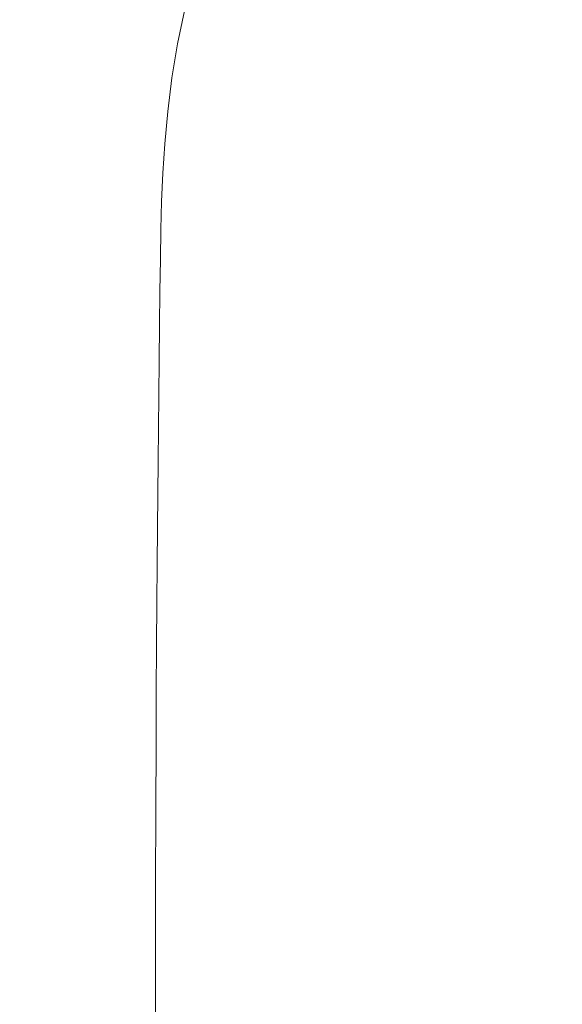
# Model space of a CAD drawing. Extents: x 0 to 790, y -500 to 0.
# Drawn here: x 410 to 451, y -187 to -112 of the extents above; entities that cross this region are included whole.
import ezdxf

# ---------------------------------------------------------------- set-up
doc = ezdxf.new("R2010")
doc.units = 0
doc.header["$LTSCALE"] = 500
doc.header["$MEASUREMENT"] = 0
doc.layers.add('CHROM', color=9, linetype='Continuous', true_color=0x808080)

msp = doc.modelspace()

# ---------------------------------------------------------------- linework, layer by layer
at = {"layer": 'CHROM', "lineweight": 0}
for points, invisible_edges in [([(413.038, -109.616, -57.314), (411.981, -108.715, -32.518), (411.577, -111.435, -32.518), (412.636, -112.319, -57.314)], 15), ([(414.302, -110.693, -86.962), (413.038, -109.616, -57.314), (412.636, -112.319, -57.314), (413.903, -113.376, -86.962)], 15), ([(416.69, -112.729, -142.995), (417.2, -110.164, -142.995), (416.095, -109.203, -117.007), (415.582, -111.785, -117.007)], 15), ([(408.891, -110.422, -4.081), (408.638, -113.141, -4.081), (409.534, -113.175, -5.039), (409.815, -110.456, -5.039)], 7), ([(409.815, -110.456, -5.039), (409.534, -113.175, -5.039), (410.114, -113.299, -8.611), (410.409, -110.583, -8.611)], 15), ([(410.114, -113.299, -8.611), (410.617, -113.594, -17.027), (410.915, -110.883, -17.027), (410.409, -110.583, -8.611)], 15), ([(417.942, -110.811, -160.474), (417.2, -110.164, -142.995), (416.69, -112.729, -142.995), (417.435, -113.364, -160.474)], 15), ([(447.921, -110.568, -182.828), (436.349, -110.961, -181.944), (435.708, -113.298, -181.944), (447.19, -112.772, -182.828)], 15), ([(460.708, -112.125, -183.123), (461.544, -110.077, -183.123), (447.921, -110.568, -182.828), (447.19, -112.772, -182.828)], 15), ([(410.617, -113.594, -17.027), (411.28, -114.135, -32.518), (411.577, -111.435, -32.518), (410.915, -110.883, -17.027)], 15), ([(415.187, -114.446, -117.007), (415.582, -111.785, -117.007), (414.302, -110.693, -86.962), (413.903, -113.376, -86.962)], 15), ([(419.276, -111.178, -171.275), (417.942, -110.811, -160.474), (417.435, -113.364, -160.474), (418.763, -113.714, -171.275)], 15), ([(421.621, -113.803, -177.232), (422.153, -111.302, -177.232), (419.276, -111.178, -171.275), (418.763, -113.714, -171.275)], 14), ([(426.954, -113.656, -180.177), (427.527, -111.218, -180.177), (422.153, -111.302, -177.232), (421.621, -113.803, -177.232)], 15), ([(436.349, -110.961, -181.944), (427.527, -111.218, -180.177), (426.954, -113.656, -180.177), (435.708, -113.298, -181.944)], 15), ([(411.577, -111.435, -32.518), (411.28, -114.135, -32.518), (412.341, -115.002, -57.314), (412.636, -112.319, -57.314)], 15), ([(416.297, -115.372, -142.995), (416.69, -112.729, -142.995), (415.582, -111.785, -117.007), (415.187, -114.446, -117.007)], 15), ([(412.636, -112.319, -57.314), (412.341, -115.002, -57.314), (413.61, -116.038, -86.962), (413.903, -113.376, -86.962)], 15), ([(417.435, -113.364, -160.474), (416.69, -112.729, -142.995), (416.297, -115.372, -142.995), (417.044, -115.995, -160.474)], 15), ([(447.19, -112.772, -182.828), (435.708, -113.298, -181.944), (435.171, -115.708, -181.944), (446.555, -115.046, -182.828)], 15), ([(459.958, -114.238, -183.123), (460.708, -112.125, -183.123), (447.19, -112.772, -182.828), (446.555, -115.046, -182.828)], 15), ([(409.534, -113.175, -5.039), (409.343, -115.77, -5.039), (409.913, -115.892, -8.611), (410.114, -113.299, -8.611)], 15), ([(409.913, -115.892, -8.611), (410.413, -116.181, -17.027), (410.617, -113.594, -17.027), (410.114, -113.299, -8.611)], 15), ([(410.413, -116.181, -17.027), (411.077, -116.712, -32.518), (411.28, -114.135, -32.518), (410.617, -113.594, -17.027)], 15), ([(413.61, -116.038, -86.962), (414.896, -117.088, -117.007), (415.187, -114.446, -117.007), (413.903, -113.376, -86.962)], 15), ([(418.763, -113.714, -171.275), (417.435, -113.364, -160.474), (417.044, -115.995, -160.474), (418.366, -116.328, -171.275)], 15), ([(435.708, -113.298, -181.944), (426.954, -113.656, -180.177), (426.49, -116.171, -180.177), (435.171, -115.708, -181.944)], 15), ([(411.28, -114.135, -32.518), (411.077, -116.712, -32.518), (412.14, -117.563, -57.314), (412.341, -115.002, -57.314)], 15), ([(421.202, -116.382, -177.232), (421.621, -113.803, -177.232), (418.763, -113.714, -171.275), (418.366, -116.328, -171.275)], 14), ([(426.49, -116.171, -180.177), (426.954, -113.656, -180.177), (421.621, -113.803, -177.232), (421.202, -116.382, -177.232)], 15), ([(446.008, -117.315, -182.828), (459.288, -116.352, -183.123), (459.958, -114.238, -183.123), (446.555, -115.046, -182.828)], 15), ([(412.341, -115.002, -57.314), (412.14, -117.563, -57.314), (413.41, -118.58, -86.962), (413.61, -116.038, -86.962)], 15), ([(414.896, -117.088, -117.007), (416.009, -117.996, -142.995), (416.297, -115.372, -142.995), (415.187, -114.446, -117.007)], 15), ([(435.171, -115.708, -181.944), (434.727, -118.108, -181.944), (446.008, -117.315, -182.828), (446.555, -115.046, -182.828)], 15), ([(409.913, -115.892, -8.611), (409.343, -115.77, -5.039), (409.228, -118.14, -5.039), (409.793, -118.26, -8.611)], 15), ([(416.297, -115.372, -142.995), (416.009, -117.996, -142.995), (416.757, -118.607, -160.474), (417.044, -115.995, -160.474)], 15), ([(426.49, -116.171, -180.177), (426.125, -118.671, -180.177), (434.727, -118.108, -181.944), (435.171, -115.708, -181.944)], 15), ([(410.291, -118.544, -17.027), (410.413, -116.181, -17.027), (409.913, -115.892, -8.611), (409.793, -118.26, -8.611)], 15), ([(410.955, -119.066, -32.518), (411.077, -116.712, -32.518), (410.413, -116.181, -17.027), (410.291, -118.544, -17.027)], 15), ([(413.41, -118.58, -86.962), (414.698, -119.61, -117.007), (414.896, -117.088, -117.007), (413.61, -116.038, -86.962)], 15), ([(417.044, -115.995, -160.474), (416.757, -118.607, -160.474), (418.071, -118.922, -171.275), (418.366, -116.328, -171.275)], 15), ([(418.071, -118.922, -171.275), (420.884, -118.943, -177.232), (421.202, -116.382, -177.232), (418.366, -116.328, -171.275)], 13), ([(420.884, -118.943, -177.232), (426.125, -118.671, -180.177), (426.49, -116.171, -180.177), (421.202, -116.382, -177.232)], 15), ([(445.537, -119.503, -182.828), (458.689, -118.404, -183.123), (459.288, -116.352, -183.123), (446.008, -117.315, -182.828)], 15), ([(412.14, -117.563, -57.314), (411.077, -116.712, -32.518), (410.955, -119.066, -32.518), (412.019, -119.901, -57.314)], 15), ([(414.698, -119.61, -117.007), (415.811, -120.501, -142.995), (416.009, -117.996, -142.995), (414.896, -117.088, -117.007)], 15), ([(434.727, -118.108, -181.944), (434.365, -120.412, -181.944), (445.537, -119.503, -182.828), (446.008, -117.315, -182.828)], 15), ([(413.41, -118.58, -86.962), (412.14, -117.563, -57.314), (412.019, -119.901, -57.314), (413.29, -120.9, -86.962)], 15), ([(416.009, -117.996, -142.995), (415.811, -120.501, -142.995), (416.56, -121.101, -160.474), (416.757, -118.607, -160.474)], 15), ([(409.793, -118.26, -8.611), (409.228, -118.14, -5.039), (409.17, -120.397, -5.039), (409.732, -120.515, -8.611)], 15), ([(410.23, -120.794, -17.027), (410.291, -118.544, -17.027), (409.793, -118.26, -8.611), (409.732, -120.515, -8.611)], 15), ([(410.894, -121.307, -32.518), (410.955, -119.066, -32.518), (410.291, -118.544, -17.027), (410.23, -120.794, -17.027)], 15), ([(414.578, -121.913, -117.007), (414.698, -119.61, -117.007), (413.41, -118.58, -86.962), (413.29, -120.9, -86.962)], 15), ([(416.757, -118.607, -160.474), (416.56, -121.101, -160.474), (417.867, -121.4, -171.275), (418.071, -118.922, -171.275)], 15), ([(420.655, -121.391, -177.232), (425.847, -121.064, -180.177), (426.125, -118.671, -180.177), (420.884, -118.943, -177.232)], 15), ([(426.125, -118.671, -180.177), (425.847, -121.064, -180.177), (434.365, -120.412, -181.944), (434.727, -118.108, -181.944)], 15), ([(458.154, -120.328, -183.123), (458.689, -118.404, -183.123), (445.537, -119.503, -182.828), (445.135, -121.536, -182.828)], 15), ([(412.019, -119.901, -57.314), (410.955, -119.066, -32.518), (410.894, -121.307, -32.518), (411.958, -122.129, -57.314)], 15), ([(417.867, -121.4, -171.275), (420.655, -121.391, -177.232), (420.884, -118.943, -177.232), (418.071, -118.922, -171.275)], 13), ([(445.537, -119.503, -182.828), (434.365, -120.412, -181.944), (434.077, -122.537, -181.944), (445.135, -121.536, -182.828)], 15), ([(413.29, -120.9, -86.962), (412.019, -119.901, -57.314), (411.958, -122.129, -57.314), (413.23, -123.111, -86.962)], 15), ([(415.693, -122.789, -142.995), (415.811, -120.501, -142.995), (414.698, -119.61, -117.007), (414.578, -121.913, -117.007)], 15), ([(457.671, -122.195, -183.123), (458.154, -120.328, -183.123), (445.135, -121.536, -182.828), (444.787, -123.495, -182.828)], 15), ([(409.17, -120.397, -5.039), (409.151, -122.654, -5.039), (409.712, -122.771, -8.611), (409.732, -120.515, -8.611)], 15), ([(409.712, -122.771, -8.611), (410.21, -123.045, -17.027), (410.23, -120.794, -17.027), (409.732, -120.515, -8.611)], 15), ([(410.21, -123.045, -17.027), (410.874, -123.549, -32.518), (410.894, -121.307, -32.518), (410.23, -120.794, -17.027)], 15), ([(414.519, -124.106, -117.007), (414.578, -121.913, -117.007), (413.29, -120.9, -86.962), (413.23, -123.111, -86.962)], 15), ([(416.56, -121.101, -160.474), (415.811, -120.501, -142.995), (415.693, -122.789, -142.995), (416.442, -123.378, -160.474)], 15), ([(425.644, -123.26, -180.177), (425.847, -121.064, -180.177), (420.655, -121.391, -177.232), (420.504, -123.63, -177.232)], 15), ([(434.365, -120.412, -181.944), (425.847, -121.064, -180.177), (425.644, -123.26, -180.177), (434.077, -122.537, -181.944)], 15), ([(410.894, -121.307, -32.518), (410.874, -123.549, -32.518), (411.938, -124.356, -57.314), (411.958, -122.129, -57.314)], 15), ([(417.867, -121.4, -171.275), (416.56, -121.101, -160.474), (416.442, -123.378, -160.474), (417.741, -123.664, -171.275)], 15), ([(420.504, -123.63, -177.232), (420.655, -121.391, -177.232), (417.867, -121.4, -171.275), (417.741, -123.664, -171.275)], 14), ([(445.135, -121.536, -182.828), (434.077, -122.537, -181.944), (433.843, -124.575, -181.944), (444.787, -123.495, -182.828)], 15), ([(411.958, -122.129, -57.314), (411.938, -124.356, -57.314), (413.21, -125.322, -86.962), (413.23, -123.111, -86.962)], 15), ([(415.634, -124.967, -142.995), (415.693, -122.789, -142.995), (414.578, -121.913, -117.007), (414.519, -124.106, -117.007)], 15), ([(434.077, -122.537, -181.944), (425.644, -123.26, -180.177), (425.498, -125.358, -180.177), (433.843, -124.575, -181.944)], 15), ([(444.478, -125.464, -182.828), (457.226, -124.076, -183.123), (457.671, -122.195, -183.123), (444.787, -123.495, -182.828)], 15), ([(409.151, -122.654, -5.039), (409.151, -125.026, -5.039), (409.712, -125.14, -8.611), (409.712, -122.771, -8.611)], 15), ([(409.712, -125.14, -8.611), (410.21, -125.409, -17.027), (410.21, -123.045, -17.027), (409.712, -122.771, -8.611)], 15), ([(410.21, -125.409, -17.027), (410.874, -125.904, -32.518), (410.874, -123.549, -32.518), (410.21, -123.045, -17.027)], 15), ([(413.21, -125.322, -86.962), (414.499, -126.3, -117.007), (414.519, -124.106, -117.007), (413.23, -123.111, -86.962)], 15), ([(416.442, -123.378, -160.474), (415.693, -122.789, -142.995), (415.634, -124.967, -142.995), (416.384, -125.546, -160.474)], 15), ([(425.498, -125.358, -180.177), (425.644, -123.26, -180.177), (420.504, -123.63, -177.232), (420.41, -125.765, -177.232)], 15), ([(410.874, -123.549, -32.518), (410.874, -125.904, -32.518), (411.938, -126.697, -57.314), (411.938, -124.356, -57.314)], 15), ([(417.741, -123.664, -171.275), (416.442, -123.378, -160.474), (416.384, -125.546, -160.474), (417.674, -125.82, -171.275)], 15), ([(420.41, -125.765, -177.232), (420.504, -123.63, -177.232), (417.741, -123.664, -171.275), (417.674, -125.82, -171.275)], 14), ([(433.843, -124.575, -181.944), (433.649, -126.619, -181.944), (444.478, -125.464, -182.828), (444.787, -123.495, -182.828)], 15), ([(411.938, -124.356, -57.314), (411.938, -126.697, -57.314), (413.21, -127.644, -86.962), (413.21, -125.322, -86.962)], 15), ([(414.499, -126.3, -117.007), (415.614, -127.146, -142.995), (415.634, -124.967, -142.995), (414.519, -124.106, -117.007)], 15), ([(425.498, -125.358, -180.177), (425.391, -127.459, -180.177), (433.649, -126.619, -181.944), (433.843, -124.575, -181.944)], 15), ([(444.193, -127.524, -182.828), (456.808, -126.039, -183.123), (457.226, -124.076, -183.123), (444.478, -125.464, -182.828)], 15), ([(409.712, -125.14, -8.611), (409.151, -125.026, -5.039), (409.151, -127.624, -5.039), (409.712, -127.736, -8.611)], 15), ([(410.21, -127.999, -17.027), (410.21, -125.409, -17.027), (409.712, -125.14, -8.611), (409.712, -127.736, -8.611)], 15), ([(410.874, -128.484, -32.518), (410.874, -125.904, -32.518), (410.21, -125.409, -17.027), (410.21, -127.999, -17.027)], 15), ([(413.21, -127.644, -86.962), (414.499, -128.605, -117.007), (414.499, -126.3, -117.007), (413.21, -125.322, -86.962)], 15), ([(415.634, -124.967, -142.995), (415.614, -127.146, -142.995), (416.364, -127.716, -160.474), (416.384, -125.546, -160.474)], 15), ([(416.384, -125.546, -160.474), (416.364, -127.716, -160.474), (417.646, -127.977, -171.275), (417.674, -125.82, -171.275)], 15), ([(420.356, -127.902, -177.232), (425.391, -127.459, -180.177), (425.498, -125.358, -180.177), (420.41, -125.765, -177.232)], 15), ([(433.649, -126.619, -181.944), (433.477, -128.761, -181.944), (444.193, -127.524, -182.828), (444.478, -125.464, -182.828)], 15), ([(411.938, -126.697, -57.314), (410.874, -125.904, -32.518), (410.874, -128.484, -32.518), (411.938, -129.261, -57.314)], 15), ([(414.499, -128.605, -117.007), (415.614, -129.435, -142.995), (415.614, -127.146, -142.995), (414.499, -126.3, -117.007)], 15), ([(417.646, -127.977, -171.275), (420.356, -127.902, -177.232), (420.41, -125.765, -177.232), (417.674, -125.82, -171.275)], 13), ([(456.404, -128.156, -183.123), (456.808, -126.039, -183.123), (444.193, -127.524, -182.828), (443.918, -129.757, -182.828)], 15), ([(413.21, -127.644, -86.962), (411.938, -126.697, -57.314), (411.938, -129.261, -57.314), (413.21, -130.189, -86.962)], 15), ([(425.391, -127.459, -180.177), (425.305, -129.664, -180.177), (433.477, -128.761, -181.944), (433.649, -126.619, -181.944)], 15), ([(409.712, -127.736, -8.611), (409.151, -127.624, -5.039), (409.151, -130.366, -5.039), (409.712, -130.475, -8.611)], 15), ([(410.21, -130.733, -17.027), (410.21, -127.999, -17.027), (409.712, -127.736, -8.611), (409.712, -130.475, -8.611)], 15), ([(414.499, -131.129, -117.007), (414.499, -128.605, -117.007), (413.21, -127.644, -86.962), (413.21, -130.189, -86.962)], 15), ([(415.614, -127.146, -142.995), (415.614, -129.435, -142.995), (416.364, -129.994, -160.474), (416.364, -127.716, -160.474)], 15), ([(416.364, -127.716, -160.474), (416.364, -129.994, -160.474), (417.637, -130.243, -171.275), (417.646, -127.977, -171.275)], 15), ([(420.321, -130.146, -177.232), (425.305, -129.664, -180.177), (425.391, -127.459, -180.177), (420.356, -127.902, -177.232)], 15), ([(444.193, -127.524, -182.828), (433.477, -128.761, -181.944), (433.311, -131.094, -181.944), (443.918, -129.757, -182.828)], 15), ([(410.874, -131.207, -32.518), (410.874, -128.484, -32.518), (410.21, -127.999, -17.027), (410.21, -130.733, -17.027)], 15), ([(411.938, -129.261, -57.314), (410.874, -128.484, -32.518), (410.874, -131.207, -32.518), (411.938, -131.966, -57.314)], 15), ([(417.637, -130.243, -171.275), (420.321, -130.146, -177.232), (420.356, -127.902, -177.232), (417.646, -127.977, -171.275)], 13), ([(456.014, -130.375, -183.123), (456.404, -128.156, -183.123), (443.918, -129.757, -182.828), (443.652, -132.104, -182.828)], 15), ([(413.21, -130.189, -86.962), (411.938, -129.261, -57.314), (411.938, -131.966, -57.314), (413.21, -132.874, -86.962)], 15), ([(415.614, -131.943, -142.995), (415.614, -129.435, -142.995), (414.499, -128.605, -117.007), (414.499, -131.129, -117.007)], 15), ([(433.477, -128.761, -181.944), (425.305, -129.664, -180.177), (425.222, -132.073, -180.177), (433.311, -131.094, -181.944)], 15), ([(416.364, -129.994, -160.474), (415.614, -129.435, -142.995), (415.614, -131.943, -142.995), (416.364, -132.49, -160.474)], 15), ([(417.637, -130.243, -171.275), (416.364, -129.994, -160.474), (416.364, -132.49, -160.474), (417.629, -132.725, -171.275)], 15), ([(425.222, -132.073, -180.177), (425.305, -129.664, -180.177), (420.321, -130.146, -177.232), (420.288, -132.601, -177.232)], 15), ([(443.918, -129.757, -182.828), (433.311, -131.094, -181.944), (433.151, -133.549, -181.944), (443.652, -132.104, -182.828)], 15), ([(409.151, -130.366, -5.039), (409.151, -133.169, -5.039), (409.712, -133.275, -8.611), (409.712, -130.475, -8.611)], 15), ([(409.712, -133.275, -8.611), (410.21, -133.527, -17.027), (410.21, -130.733, -17.027), (409.712, -130.475, -8.611)], 15), ([(410.21, -133.527, -17.027), (410.874, -133.991, -32.518), (410.874, -131.207, -32.518), (410.21, -130.733, -17.027)], 15), ([(414.499, -133.794, -117.007), (414.499, -131.129, -117.007), (413.21, -130.189, -86.962), (413.21, -132.874, -86.962)], 15), ([(420.288, -132.601, -177.232), (420.321, -130.146, -177.232), (417.637, -130.243, -171.275), (417.629, -132.725, -171.275)], 14), ([(443.397, -134.503, -182.828), (455.64, -132.643, -183.123), (456.014, -130.375, -183.123), (443.652, -132.104, -182.828)], 15), ([(410.874, -131.207, -32.518), (410.874, -133.991, -32.518), (411.938, -134.732, -57.314), (411.938, -131.966, -57.314)], 15), ([(415.614, -134.59, -142.995), (415.614, -131.943, -142.995), (414.499, -131.129, -117.007), (414.499, -133.794, -117.007)], 15), ([(433.311, -131.094, -181.944), (425.222, -132.073, -180.177), (425.142, -134.612, -180.177), (433.151, -133.549, -181.944)], 15), ([(411.938, -131.966, -57.314), (411.938, -134.732, -57.314), (413.21, -135.619, -86.962), (413.21, -132.874, -86.962)], 15), ([(416.364, -132.49, -160.474), (415.614, -131.943, -142.995), (415.614, -134.59, -142.995), (416.364, -135.125, -160.474)], 15), ([(425.142, -134.612, -180.177), (425.222, -132.073, -180.177), (420.288, -132.601, -177.232), (420.256, -135.192, -177.232)], 15), ([(433.151, -133.549, -181.944), (432.997, -136.059, -181.944), (443.397, -134.503, -182.828), (443.652, -132.104, -182.828)], 15), ([(413.21, -135.619, -86.962), (414.499, -136.518, -117.007), (414.499, -133.794, -117.007), (413.21, -132.874, -86.962)], 15), ([(417.629, -132.725, -171.275), (416.364, -132.49, -160.474), (416.364, -135.125, -160.474), (417.621, -135.344, -171.275)], 15), ([(420.256, -135.192, -177.232), (420.288, -132.601, -177.232), (417.629, -132.725, -171.275), (417.621, -135.344, -171.275)], 14), ([(443.152, -136.892, -182.828), (455.28, -134.907, -183.123), (455.64, -132.643, -183.123), (443.397, -134.503, -182.828)], 15), ([(409.151, -133.169, -5.039), (409.151, -135.949, -5.039), (409.712, -136.053, -8.611), (409.712, -133.275, -8.611)], 15), ([(409.712, -136.053, -8.611), (410.21, -136.299, -17.027), (410.21, -133.527, -17.027), (409.712, -133.275, -8.611)], 15), ([(410.21, -136.299, -17.027), (410.874, -136.752, -32.518), (410.874, -133.991, -32.518), (410.21, -133.527, -17.027)], 15), ([(425.142, -134.612, -180.177), (425.065, -137.207, -180.177), (432.997, -136.059, -181.944), (433.151, -133.549, -181.944)], 15), ([(410.874, -133.991, -32.518), (410.874, -136.752, -32.518), (411.938, -137.476, -57.314), (411.938, -134.732, -57.314)], 15), ([(414.499, -136.518, -117.007), (415.614, -137.295, -142.995), (415.614, -134.59, -142.995), (414.499, -133.794, -117.007)], 15), ([(432.997, -136.059, -181.944), (432.85, -138.555, -181.944), (443.152, -136.892, -182.828), (443.397, -134.503, -182.828)], 15), ([(411.938, -134.732, -57.314), (411.938, -137.476, -57.314), (413.21, -138.342, -86.962), (413.21, -135.619, -86.962)], 15), ([(415.614, -134.59, -142.995), (415.614, -137.295, -142.995), (416.364, -137.818, -160.474), (416.364, -135.125, -160.474)], 15), ([(416.364, -135.125, -160.474), (416.364, -137.818, -160.474), (417.613, -138.021, -171.275), (417.621, -135.344, -171.275)], 15), ([(417.613, -138.021, -171.275), (420.225, -137.839, -177.232), (420.256, -135.192, -177.232), (417.621, -135.344, -171.275)], 13), ([(420.225, -137.839, -177.232), (425.065, -137.207, -180.177), (425.142, -134.612, -180.177), (420.256, -135.192, -177.232)], 15), ([(454.936, -137.116, -183.123), (455.28, -134.907, -183.123), (443.152, -136.892, -182.828), (442.918, -139.212, -182.828)], 15), ([(409.712, -136.053, -8.611), (409.151, -135.949, -5.039), (409.151, -138.624, -5.039), (409.712, -138.726, -8.611)], 15), ([(413.21, -138.342, -86.962), (414.499, -139.22, -117.007), (414.499, -136.518, -117.007), (413.21, -135.619, -86.962)], 15), ([(410.21, -138.966, -17.027), (410.21, -136.299, -17.027), (409.712, -136.053, -8.611), (409.712, -138.726, -8.611)], 15), ([(410.874, -139.408, -32.518), (410.874, -136.752, -32.518), (410.21, -136.299, -17.027), (410.21, -138.966, -17.027)], 15), ([(411.938, -137.476, -57.314), (410.874, -136.752, -32.518), (410.874, -139.408, -32.518), (411.938, -140.116, -57.314)], 15), ([(414.499, -139.22, -117.007), (415.614, -139.979, -142.995), (415.614, -137.295, -142.995), (414.499, -136.518, -117.007)], 15), ([(425.065, -137.207, -180.177), (424.992, -139.784, -180.177), (432.85, -138.555, -181.944), (432.997, -136.059, -181.944)], 15), ([(413.21, -138.342, -86.962), (411.938, -137.476, -57.314), (411.938, -140.116, -57.314), (413.21, -140.962, -86.962)], 15), ([(415.614, -137.295, -142.995), (415.614, -139.979, -142.995), (416.364, -140.49, -160.474), (416.364, -137.818, -160.474)], 15), ([(420.196, -140.467, -177.232), (424.992, -139.784, -180.177), (425.065, -137.207, -180.177), (420.225, -137.839, -177.232)], 15), ([(443.152, -136.892, -182.828), (432.85, -138.555, -181.944), (432.708, -140.969, -181.944), (442.918, -139.212, -182.828)], 15), ([(454.608, -139.308, -183.123), (454.936, -137.116, -183.123), (442.918, -139.212, -182.828), (442.694, -141.507, -182.828)], 15), ([(416.364, -137.818, -160.474), (416.364, -140.49, -160.474), (417.606, -140.677, -171.275), (417.613, -138.021, -171.275)], 15), ([(417.606, -140.677, -171.275), (420.196, -140.467, -177.232), (420.225, -137.839, -177.232), (417.613, -138.021, -171.275)], 13), ([(409.712, -138.726, -8.611), (409.151, -138.624, -5.039), (409.151, -141.257, -5.039), (409.712, -141.356, -8.611)], 15), ([(410.21, -141.591, -17.027), (410.21, -138.966, -17.027), (409.712, -138.726, -8.611), (409.712, -141.356, -8.611)], 15), ([(410.874, -142.023, -32.518), (410.874, -139.408, -32.518), (410.21, -138.966, -17.027), (410.21, -141.591, -17.027)], 15), ([(414.499, -141.819, -117.007), (414.499, -139.22, -117.007), (413.21, -138.342, -86.962), (413.21, -140.962, -86.962)], 15), ([(432.85, -138.555, -181.944), (424.992, -139.784, -180.177), (424.921, -142.271, -180.177), (432.708, -140.969, -181.944)], 15), ([(411.938, -140.116, -57.314), (410.874, -139.408, -32.518), (410.874, -142.023, -32.518), (411.938, -142.714, -57.314)], 15), ([(415.614, -142.561, -142.995), (415.614, -139.979, -142.995), (414.499, -139.22, -117.007), (414.499, -141.819, -117.007)], 15), ([(442.918, -139.212, -182.828), (432.708, -140.969, -181.944), (432.574, -143.352, -181.944), (442.694, -141.507, -182.828)], 15), ([(442.481, -143.823, -182.828), (454.296, -141.522, -183.123), (454.608, -139.308, -183.123), (442.694, -141.507, -182.828)], 15), ([(413.21, -140.962, -86.962), (411.938, -140.116, -57.314), (411.938, -142.714, -57.314), (413.21, -143.54, -86.962)], 15), ([(416.364, -140.49, -160.474), (415.614, -139.979, -142.995), (415.614, -142.561, -142.995), (416.364, -143.06, -160.474)], 15), ([(417.606, -140.677, -171.275), (416.364, -140.49, -160.474), (416.364, -143.06, -160.474), (417.599, -143.233, -171.275)], 15), ([(420.168, -142.997, -177.232), (420.196, -140.467, -177.232), (417.606, -140.677, -171.275), (417.599, -143.233, -171.275)], 14), ([(424.921, -142.271, -180.177), (424.992, -139.784, -180.177), (420.196, -140.467, -177.232), (420.168, -142.997, -177.232)], 15), ([(414.499, -144.378, -117.007), (414.499, -141.819, -117.007), (413.21, -140.962, -86.962), (413.21, -143.54, -86.962)], 15), ([(432.708, -140.969, -181.944), (424.921, -142.271, -180.177), (424.854, -144.721, -180.177), (432.574, -143.352, -181.944)], 15), ([(409.151, -141.257, -5.039), (409.151, -143.909, -5.039), (409.712, -144.007, -8.611), (409.712, -141.356, -8.611)], 15), ([(409.712, -144.007, -8.611), (410.21, -144.236, -17.027), (410.21, -141.591, -17.027), (409.712, -141.356, -8.611)], 15), ([(410.21, -144.236, -17.027), (410.874, -144.657, -32.518), (410.874, -142.023, -32.518), (410.21, -141.591, -17.027)], 15), ([(415.614, -145.102, -142.995), (415.614, -142.561, -142.995), (414.499, -141.819, -117.007), (414.499, -144.378, -117.007)], 15), ([(432.574, -143.352, -181.944), (432.445, -145.756, -181.944), (442.481, -143.823, -182.828), (442.694, -141.507, -182.828)], 15), ([(442.28, -146.206, -182.828), (454, -143.797, -183.123), (454.296, -141.522, -183.123), (442.481, -143.823, -182.828)], 15), ([(410.874, -142.023, -32.518), (410.874, -144.657, -32.518), (411.938, -145.332, -57.314), (411.938, -142.714, -57.314)], 15), ([(411.938, -142.714, -57.314), (411.938, -145.332, -57.314), (413.21, -146.138, -86.962), (413.21, -143.54, -86.962)], 15), ([(416.364, -143.06, -160.474), (415.614, -142.561, -142.995), (415.614, -145.102, -142.995), (416.364, -145.589, -160.474)], 15), ([(424.854, -144.721, -180.177), (424.921, -142.271, -180.177), (420.168, -142.997, -177.232), (420.141, -145.489, -177.232)], 15), ([(417.599, -143.233, -171.275), (416.364, -143.06, -160.474), (416.364, -145.589, -160.474), (417.592, -145.749, -171.275)], 15), ([(420.141, -145.489, -177.232), (420.168, -142.997, -177.232), (417.599, -143.233, -171.275), (417.592, -145.749, -171.275)], 14), ([(424.854, -144.721, -180.177), (424.789, -147.191, -180.177), (432.445, -145.756, -181.944), (432.574, -143.352, -181.944)], 15), ([(409.151, -143.909, -5.039), (409.151, -146.645, -5.039), (409.712, -146.74, -8.611), (409.712, -144.007, -8.611)], 15), ([(409.712, -146.74, -8.611), (410.21, -146.963, -17.027), (410.21, -144.236, -17.027), (409.712, -144.007, -8.611)], 15), ([(410.21, -146.963, -17.027), (410.874, -147.374, -32.518), (410.874, -144.657, -32.518), (410.21, -144.236, -17.027)], 15), ([(413.21, -146.138, -86.962), (414.499, -146.956, -117.007), (414.499, -144.378, -117.007), (413.21, -143.54, -86.962)], 15), ([(432.445, -145.756, -181.944), (432.324, -148.231, -181.944), (442.28, -146.206, -182.828), (442.481, -143.823, -182.828)], 15), ([(453.721, -146.171, -183.123), (454, -143.797, -183.123), (442.28, -146.206, -182.828), (442.09, -148.701, -182.828)], 15), ([(410.874, -144.657, -32.518), (410.874, -147.374, -32.518), (411.938, -148.031, -57.314), (411.938, -145.332, -57.314)], 15), ([(414.499, -146.956, -117.007), (415.614, -147.663, -142.995), (415.614, -145.102, -142.995), (414.499, -144.378, -117.007)], 15), ([(420.115, -148.001, -177.232), (424.789, -147.191, -180.177), (424.854, -144.721, -180.177), (420.141, -145.489, -177.232)], 15), ([(411.938, -145.332, -57.314), (411.938, -148.031, -57.314), (413.21, -148.817, -86.962), (413.21, -146.138, -86.962)], 15), ([(415.614, -145.102, -142.995), (415.614, -147.663, -142.995), (416.364, -148.138, -160.474), (416.364, -145.589, -160.474)], 15), ([(416.364, -145.589, -160.474), (416.364, -148.138, -160.474), (417.585, -148.284, -171.275), (417.592, -145.749, -171.275)], 15), ([(417.585, -148.284, -171.275), (420.115, -148.001, -177.232), (420.141, -145.489, -177.232), (417.592, -145.749, -171.275)], 13), ([(413.21, -148.817, -86.962), (414.499, -149.614, -117.007), (414.499, -146.956, -117.007), (413.21, -146.138, -86.962)], 15), ([(424.789, -147.191, -180.177), (424.729, -149.736, -180.177), (432.324, -148.231, -181.944), (432.445, -145.756, -181.944)], 15), ([(442.28, -146.206, -182.828), (432.324, -148.231, -181.944), (432.209, -150.828, -181.944), (442.09, -148.701, -182.828)], 15), ([(453.458, -148.692, -183.123), (453.721, -146.171, -183.123), (442.09, -148.701, -182.828), (441.911, -151.365, -182.828)], 15), ([(409.712, -146.74, -8.611), (409.151, -146.645, -5.039), (409.151, -149.526, -5.039), (409.712, -149.618, -8.611)], 15), ([(410.21, -149.835, -17.027), (410.21, -146.963, -17.027), (409.712, -146.74, -8.611), (409.712, -149.618, -8.611)], 15), ([(410.874, -150.235, -32.518), (410.874, -147.374, -32.518), (410.21, -146.963, -17.027), (410.21, -149.835, -17.027)], 15), ([(414.499, -149.614, -117.007), (415.614, -150.303, -142.995), (415.614, -147.663, -142.995), (414.499, -146.956, -117.007)], 15), ([(420.091, -150.59, -177.232), (424.729, -149.736, -180.177), (424.789, -147.191, -180.177), (420.115, -148.001, -177.232)], 15), ([(411.938, -148.031, -57.314), (410.874, -147.374, -32.518), (410.874, -150.235, -32.518), (411.938, -150.874, -57.314)], 15), ([(415.614, -147.663, -142.995), (415.614, -150.303, -142.995), (416.364, -150.767, -160.474), (416.364, -148.138, -160.474)], 15), ([(413.21, -148.817, -86.962), (411.938, -148.031, -57.314), (411.938, -150.874, -57.314), (413.21, -151.639, -86.962)], 15), ([(416.364, -148.138, -160.474), (416.364, -150.767, -160.474), (417.579, -150.898, -171.275), (417.585, -148.284, -171.275)], 15), ([(417.579, -150.898, -171.275), (420.091, -150.59, -177.232), (420.115, -148.001, -177.232), (417.585, -148.284, -171.275)], 13), ([(432.324, -148.231, -181.944), (424.729, -149.736, -180.177), (424.671, -152.413, -180.177), (432.209, -150.828, -181.944)], 15), ([(442.09, -148.701, -182.828), (432.209, -150.828, -181.944), (432.101, -153.613, -181.944), (441.911, -151.365, -182.828)], 15), ([(441.743, -154.255, -182.828), (453.213, -151.41, -183.123), (453.458, -148.692, -183.123), (441.911, -151.365, -182.828)], 15), ([(414.499, -152.414, -117.007), (414.499, -149.614, -117.007), (413.21, -148.817, -86.962), (413.21, -151.639, -86.962)], 15), ([(409.712, -149.618, -8.611), (409.151, -149.526, -5.039), (409.151, -152.631, -5.039), (409.712, -152.721, -8.611)], 15), ([(410.21, -152.931, -17.027), (410.21, -149.835, -17.027), (409.712, -149.618, -8.611), (409.712, -152.721, -8.611)], 15), ([(410.874, -153.318, -32.518), (410.874, -150.235, -32.518), (410.21, -149.835, -17.027), (410.21, -152.931, -17.027)], 15), ([(415.614, -153.084, -142.995), (415.614, -150.303, -142.995), (414.499, -149.614, -117.007), (414.499, -152.414, -117.007)], 15), ([(424.671, -152.413, -180.177), (424.729, -149.736, -180.177), (420.091, -150.59, -177.232), (420.068, -153.315, -177.232)], 15), ([(411.938, -150.874, -57.314), (410.874, -150.235, -32.518), (410.874, -153.318, -32.518), (411.938, -153.939, -57.314)], 15), ([(413.21, -151.639, -86.962), (411.938, -150.874, -57.314), (411.938, -153.939, -57.314), (413.21, -154.68, -86.962)], 15), ([(416.364, -150.767, -160.474), (415.614, -150.303, -142.995), (415.614, -153.084, -142.995), (416.364, -153.535, -160.474)], 15), ([(417.579, -150.898, -171.275), (416.364, -150.767, -160.474), (416.364, -153.535, -160.474), (417.574, -153.65, -171.275)], 15), ([(420.068, -153.315, -177.232), (420.091, -150.59, -177.232), (417.579, -150.898, -171.275), (417.574, -153.65, -171.275)], 14), ([(432.209, -150.828, -181.944), (424.671, -152.413, -180.177), (424.617, -155.29, -180.177), (432.101, -153.613, -181.944)], 15), ([(414.499, -155.431, -117.007), (414.499, -152.414, -117.007), (413.21, -151.639, -86.962), (413.21, -154.68, -86.962)], 15), ([(432.101, -153.613, -181.944), (432.001, -156.649, -181.944), (441.743, -154.255, -182.828), (441.911, -151.365, -182.828)], 15), ([(441.588, -157.427, -182.828), (452.984, -154.373, -183.123), (453.213, -151.41, -183.123), (441.743, -154.255, -182.828)], 15), ([(415.614, -156.081, -142.995), (415.614, -153.084, -142.995), (414.499, -152.414, -117.007), (414.499, -155.431, -117.007)], 15), ([(424.617, -155.29, -180.177), (424.671, -152.413, -180.177), (420.068, -153.315, -177.232), (420.046, -156.249, -177.232)], 15), ([(409.151, -152.631, -5.039), (409.151, -156.039, -5.039), (409.712, -156.125, -8.611), (409.712, -152.721, -8.611)], 15), ([(409.712, -156.125, -8.611), (410.21, -156.328, -17.027), (410.21, -152.931, -17.027), (409.712, -152.721, -8.611)], 15), ([(410.21, -156.328, -17.027), (410.874, -156.703, -32.518), (410.874, -153.318, -32.518), (410.21, -152.931, -17.027)], 15), ([(416.364, -153.535, -160.474), (415.614, -153.084, -142.995), (415.614, -156.081, -142.995), (416.364, -156.518, -160.474)], 15), ([(410.874, -153.318, -32.518), (410.874, -156.703, -32.518), (411.938, -157.301, -57.314), (411.938, -153.939, -57.314)], 15), ([(411.938, -153.939, -57.314), (411.938, -157.301, -57.314), (413.21, -158.017, -86.962), (413.21, -154.68, -86.962)], 15), ([(417.574, -153.65, -171.275), (416.364, -153.535, -160.474), (416.364, -156.518, -160.474), (417.568, -156.616, -171.275)], 15), ([(420.046, -156.249, -177.232), (420.068, -153.315, -177.232), (417.574, -153.65, -171.275), (417.568, -156.616, -171.275)], 14), ([(424.617, -155.29, -180.177), (424.567, -158.437, -180.177), (432.001, -156.649, -181.944), (432.101, -153.613, -181.944)], 15), ([(413.21, -158.017, -86.962), (414.499, -158.743, -117.007), (414.499, -155.431, -117.007), (413.21, -154.68, -86.962)], 15), ([(432.001, -156.649, -181.944), (431.907, -159.999, -181.944), (441.588, -157.427, -182.828), (441.743, -154.255, -182.828)], 15), ([(452.773, -157.629, -183.123), (452.984, -154.373, -183.123), (441.588, -157.427, -182.828), (441.444, -160.939, -182.828)], 15), ([(414.499, -158.743, -117.007), (415.614, -159.37, -142.995), (415.614, -156.081, -142.995), (414.499, -155.431, -117.007)], 15), ([(420.026, -159.465, -177.232), (424.567, -158.437, -180.177), (424.617, -155.29, -180.177), (420.046, -156.249, -177.232)], 15), ([(409.151, -156.039, -5.039), (409.151, -159.828, -5.039), (409.712, -159.91, -8.611), (409.712, -156.125, -8.611)], 15), ([(409.712, -159.91, -8.611), (410.21, -160.106, -17.027), (410.21, -156.328, -17.027), (409.712, -156.125, -8.611)], 15), ([(415.614, -156.081, -142.995), (415.614, -159.37, -142.995), (416.364, -159.792, -160.474), (416.364, -156.518, -160.474)], 15), ([(410.21, -160.106, -17.027), (410.874, -160.465, -32.518), (410.874, -156.703, -32.518), (410.21, -156.328, -17.027)], 15), ([(410.874, -156.703, -32.518), (410.874, -160.465, -32.518), (411.938, -161.04, -57.314), (411.938, -157.301, -57.314)], 15), ([(416.364, -156.518, -160.474), (416.364, -159.792, -160.474), (417.563, -159.87, -171.275), (417.568, -156.616, -171.275)], 15), ([(417.563, -159.87, -171.275), (420.026, -159.465, -177.232), (420.046, -156.249, -177.232), (417.568, -156.616, -171.275)], 13), ([(424.567, -158.437, -180.177), (424.52, -161.924, -180.177), (431.907, -159.999, -181.944), (432.001, -156.649, -181.944)], 15), ([(411.938, -157.301, -57.314), (411.938, -161.04, -57.314), (413.21, -161.728, -86.962), (413.21, -158.017, -86.962)], 15), ([(441.588, -157.427, -182.828), (431.907, -159.999, -181.944), (431.82, -163.729, -181.944), (441.444, -160.939, -182.828)], 15), ([(452.58, -161.42, -183.123), (452.773, -157.629, -183.123), (441.444, -160.939, -182.828), (441.313, -165.074, -182.828)], 15), ([(413.21, -161.728, -86.962), (414.499, -162.425, -117.007), (414.499, -158.743, -117.007), (413.21, -158.017, -86.962)], 15), ([(420.007, -163.035, -177.232), (424.52, -161.924, -180.177), (424.567, -158.437, -180.177), (420.026, -159.465, -177.232)], 15), ([(414.499, -162.425, -117.007), (415.614, -163.027, -142.995), (415.614, -159.37, -142.995), (414.499, -158.743, -117.007)], 15), ([(409.712, -159.91, -8.611), (409.151, -159.828, -5.039), (409.151, -164.076, -5.039), (409.712, -164.155, -8.611)], 15), ([(410.21, -164.341, -17.027), (410.21, -160.106, -17.027), (409.712, -159.91, -8.611), (409.712, -164.155, -8.611)], 15), ([(415.614, -159.37, -142.995), (415.614, -163.027, -142.995), (416.364, -163.433, -160.474), (416.364, -159.792, -160.474)], 15), ([(416.364, -159.792, -160.474), (416.364, -163.433, -160.474), (417.558, -163.487, -171.275), (417.563, -159.87, -171.275)], 15), ([(417.558, -163.487, -171.275), (420.007, -163.035, -177.232), (420.026, -159.465, -177.232), (417.563, -159.87, -171.275)], 13), ([(410.874, -164.684, -32.518), (410.874, -160.465, -32.518), (410.21, -160.106, -17.027), (410.21, -164.341, -17.027)], 15), ([(411.938, -161.04, -57.314), (410.874, -160.465, -32.518), (410.874, -164.684, -32.518), (411.938, -165.232, -57.314)], 15), ([(431.907, -159.999, -181.944), (424.52, -161.924, -180.177), (424.477, -165.82, -180.177), (431.82, -163.729, -181.944)], 15), ([(413.21, -161.728, -86.962), (411.938, -161.04, -57.314), (411.938, -165.232, -57.314), (413.21, -165.888, -86.962)], 15), ([(441.444, -160.939, -182.828), (431.82, -163.729, -181.944), (431.741, -168.155, -181.944), (441.313, -165.074, -182.828)], 15), ([(441.193, -170.111, -182.828), (452.405, -165.985, -183.123), (452.58, -161.42, -183.123), (441.313, -165.074, -182.828)], 15), ([(414.499, -166.553, -117.007), (414.499, -162.425, -117.007), (413.21, -161.728, -86.962), (413.21, -165.888, -86.962)], 15), ([(424.477, -165.82, -180.177), (424.52, -161.924, -180.177), (420.007, -163.035, -177.232), (419.99, -167.033, -177.232)], 15), ([(415.614, -167.128, -142.995), (415.614, -163.027, -142.995), (414.499, -162.425, -117.007), (414.499, -166.553, -117.007)], 15), ([(416.364, -163.433, -160.474), (415.614, -163.027, -142.995), (415.614, -167.128, -142.995), (416.364, -167.514, -160.474)], 15), ([(417.558, -163.487, -171.275), (416.364, -163.433, -160.474), (416.364, -167.514, -160.474), (417.554, -167.54, -171.275)], 15), ([(419.99, -167.033, -177.232), (420.007, -163.035, -177.232), (417.558, -163.487, -171.275), (417.554, -167.54, -171.275)], 14), ([(409.712, -164.155, -8.611), (409.151, -164.076, -5.039), (409.151, -169.17, -5.039), (409.712, -169.244, -8.611)], 15), ([(410.21, -169.419, -17.027), (410.21, -164.341, -17.027), (409.712, -164.155, -8.611), (409.712, -169.244, -8.611)], 15), ([(410.874, -169.742, -32.518), (410.874, -164.684, -32.518), (410.21, -164.341, -17.027), (410.21, -169.419, -17.027)], 15), ([(431.82, -163.729, -181.944), (424.477, -165.82, -180.177), (424.437, -170.469, -180.177), (431.741, -168.155, -181.944)], 15), ([(411.938, -165.232, -57.314), (410.874, -164.684, -32.518), (410.874, -169.742, -32.518), (411.938, -170.259, -57.314)], 15), ([(431.741, -168.155, -181.944), (431.669, -173.594, -181.944), (441.193, -170.111, -182.828), (441.313, -165.074, -182.828)], 15), ([(413.21, -165.888, -86.962), (411.938, -165.232, -57.314), (411.938, -170.259, -57.314), (413.21, -170.877, -86.962)], 15), ([(414.499, -171.503, -117.007), (414.499, -166.553, -117.007), (413.21, -165.888, -86.962), (413.21, -170.877, -86.962)], 15), ([(424.437, -170.469, -180.177), (424.477, -165.82, -180.177), (419.99, -167.033, -177.232), (419.974, -171.818, -177.232)], 15), ([(415.614, -172.045, -142.995), (415.614, -167.128, -142.995), (414.499, -166.553, -117.007), (414.499, -171.503, -117.007)], 15), ([(441.086, -176.334, -182.828), (452.247, -171.567, -183.123), (452.405, -165.985, -183.123), (441.193, -170.111, -182.828)], 15), ([(416.364, -167.514, -160.474), (415.614, -167.128, -142.995), (415.614, -172.045, -142.995), (416.364, -172.409, -160.474)], 15), ([(419.974, -171.818, -177.232), (419.99, -167.033, -177.232), (417.554, -167.54, -171.275), (417.55, -172.399, -171.275)], 14), ([(417.554, -167.54, -171.275), (416.364, -167.514, -160.474), (416.364, -172.409, -160.474), (417.55, -172.399, -171.275)], 15), ([(424.437, -170.469, -180.177), (424.401, -176.213, -180.177), (431.669, -173.594, -181.944), (431.741, -168.155, -181.944)], 15), ([(409.151, -169.17, -5.039), (409.151, -175.496, -5.039), (409.712, -175.565, -8.611), (409.712, -169.244, -8.611)], 15), ([(409.712, -175.565, -8.611), (410.21, -175.727, -17.027), (410.21, -169.419, -17.027), (409.712, -169.244, -8.611)], 15), ([(410.21, -175.727, -17.027), (410.874, -176.025, -32.518), (410.874, -169.742, -32.518), (410.21, -169.419, -17.027)], 15), ([(410.874, -169.742, -32.518), (410.874, -176.025, -32.518), (411.938, -176.502, -57.314), (411.938, -170.259, -57.314)], 15), ([(411.938, -170.259, -57.314), (411.938, -176.502, -57.314), (413.21, -177.073, -86.962), (413.21, -170.877, -86.962)], 15), ([(431.669, -173.594, -181.944), (431.604, -180.362, -181.944), (441.086, -176.334, -182.828), (441.193, -170.111, -182.828)], 15), ([(413.21, -177.073, -86.962), (414.499, -177.651, -117.007), (414.499, -171.503, -117.007), (413.21, -170.877, -86.962)], 15), ([(419.96, -177.748, -177.232), (424.401, -176.213, -180.177), (424.437, -170.469, -180.177), (419.974, -171.818, -177.232)], 15), ([(414.499, -177.651, -117.007), (415.614, -178.151, -142.995), (415.614, -172.045, -142.995), (414.499, -171.503, -117.007)], 15), ([(417.547, -178.43, -171.275), (419.96, -177.748, -177.232), (419.974, -171.818, -177.232), (417.55, -172.399, -171.275)], 13), ([(452.107, -178.405, -183.123), (452.247, -171.567, -183.123), (441.086, -176.334, -182.828), (440.991, -184.024, -182.828)], 15), ([(415.614, -172.045, -142.995), (415.614, -178.151, -142.995), (416.364, -178.487, -160.474), (416.364, -172.409, -160.474)], 15), ([(416.364, -172.409, -160.474), (416.364, -178.487, -160.474), (417.547, -178.43, -171.275), (417.55, -172.399, -171.275)], 15), ([(424.401, -176.213, -180.177), (424.369, -183.396, -180.177), (431.604, -180.362, -181.944), (431.669, -173.594, -181.944)], 15), ([(409.151, -175.496, -5.039), (409.151, -183.441, -5.039), (409.712, -183.503, -8.611), (409.712, -175.565, -8.611)], 15), ([(409.712, -183.503, -8.611), (410.21, -183.648, -17.027), (410.21, -175.727, -17.027), (409.712, -175.565, -8.611)], 15), ([(410.21, -183.648, -17.027), (410.874, -183.915, -32.518), (410.874, -176.025, -32.518), (410.21, -175.727, -17.027)], 15), ([(410.874, -176.025, -32.518), (410.874, -183.915, -32.518), (411.938, -184.342, -57.314), (411.938, -176.502, -57.314)], 15), ([(419.947, -185.184, -177.232), (424.369, -183.396, -180.177), (424.401, -176.213, -180.177), (419.96, -177.748, -177.232)], 15), ([(441.086, -176.334, -182.828), (431.604, -180.362, -181.944), (431.547, -188.775, -181.944), (440.991, -184.024, -182.828)], 15), ([(411.938, -176.502, -57.314), (411.938, -184.342, -57.314), (413.21, -184.854, -86.962), (413.21, -177.073, -86.962)], 15), ([(413.21, -184.854, -86.962), (414.499, -185.372, -117.007), (414.499, -177.651, -117.007), (413.21, -177.073, -86.962)], 15), ([(414.499, -185.372, -117.007), (415.614, -185.82, -142.995), (415.614, -178.151, -142.995), (414.499, -177.651, -117.007)], 15), ([(417.543, -186.001, -171.275), (419.947, -185.184, -177.232), (419.96, -177.748, -177.232), (417.547, -178.43, -171.275)], 13), ([(415.614, -178.151, -142.995), (415.614, -185.82, -142.995), (416.364, -186.121, -160.474), (416.364, -178.487, -160.474)], 15), ([(416.364, -178.487, -160.474), (416.364, -186.121, -160.474), (417.543, -186.001, -171.275), (417.547, -178.43, -171.275)], 15), ([(451.986, -186.088, -183.123), (452.107, -178.405, -183.123), (440.991, -184.024, -182.828), (440.908, -192.701, -182.828)], 15), ([(431.604, -180.362, -181.944), (424.369, -183.396, -180.177), (424.34, -192.36, -180.177), (431.547, -188.775, -181.944)], 15), ([(409.712, -183.503, -8.611), (409.151, -183.441, -5.039), (409.151, -193.391, -5.039), (409.712, -193.444, -8.611)], 15), ([(410.21, -193.568, -17.027), (410.21, -183.648, -17.027), (409.712, -183.503, -8.611), (409.712, -193.444, -8.611)], 15), ([(410.874, -193.796, -32.518), (410.874, -183.915, -32.518), (410.21, -183.648, -17.027), (410.21, -193.568, -17.027)], 15), ([(424.34, -192.36, -180.177), (424.369, -183.396, -180.177), (419.947, -185.184, -177.232), (419.935, -194.484, -177.232)], 15), ([(411.938, -184.342, -57.314), (410.874, -183.915, -32.518), (410.874, -193.796, -32.518), (411.938, -194.162, -57.314)], 15), ([(413.21, -184.854, -86.962), (411.938, -184.342, -57.314), (411.938, -194.162, -57.314), (413.21, -194.599, -86.962)], 15), ([(440.991, -184.024, -182.828), (431.547, -188.775, -181.944), (431.497, -198.295, -181.944), (440.908, -192.701, -182.828)], 15), ([(414.499, -195.041, -117.007), (414.499, -185.372, -117.007), (413.21, -184.854, -86.962), (413.21, -194.599, -86.962)], 15), ([(419.935, -194.484, -177.232), (419.947, -185.184, -177.232), (417.543, -186.001, -171.275), (417.54, -195.48, -171.275)], 14), ([(415.614, -195.424, -142.995), (415.614, -185.82, -142.995), (414.499, -185.372, -117.007), (414.499, -195.041, -117.007)], 15), ([(416.364, -186.121, -160.474), (415.614, -185.82, -142.995), (415.614, -195.424, -142.995), (416.364, -195.682, -160.474)], 15), ([(417.543, -186.001, -171.275), (416.364, -186.121, -160.474), (416.364, -195.682, -160.474), (417.54, -195.48, -171.275)], 15), ([(440.838, -201.885, -182.828), (451.883, -194.207, -183.123), (451.986, -186.088, -183.123), (440.908, -192.701, -182.828)], 15)]:
    msp.add_3dface(points, dxfattribs=dict(at, invisible_edges=invisible_edges))

doc.saveas('drawing.dxf')
